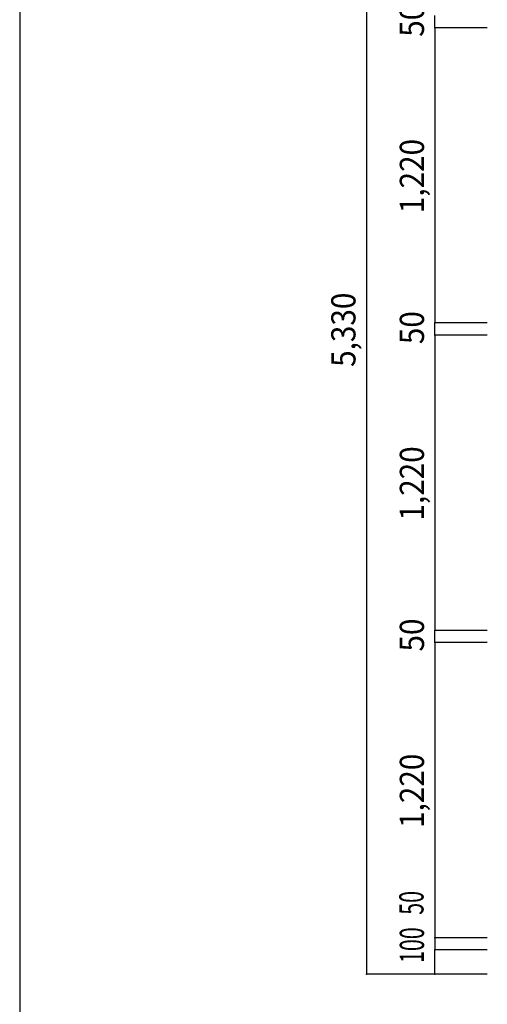
# Model space of a CAD drawing. Extents: x -17768 to 1274, y 1939 to 15994.
# Drawn here: x -17768 to -15835, y 8691 to 12759 of the extents above; entities that cross this region are included whole.
import ezdxf

# ---------------------------------------------------------------- set-up
doc = ezdxf.new("R2010")
doc.units = 0
doc.header["$LTSCALE"] = 50
doc.header["$MEASUREMENT"] = 0
doc.layers.add('_0-A_', color=7, linetype='CONTINUOUS')
doc.layers.add('_1-1_', color=7, linetype='CONTINUOUS')
doc.styles.get("Standard").update_dxf_attribs({"font": 'txt', "bigfont": 'bigfont.shx'})

# ---------------------------------------------------------------- blocks, each defined once
blk = doc.blocks.new('-002-ZU_SYM_49')
at = {"layer": '_1-1_', "color": 7, "linetype": 'Continuous'}
blk.add_line((-196, 141.5), (-196, -141.5), dxfattribs=at)
blk.add_line((-196, 141.5), (-196, -141.5), dxfattribs=at)

msp = doc.modelspace()

# ---------------------------------------------------------------- linework, layer by layer
at = {"layer": '_0-A_', "color": 4, "linetype": 'Continuous'}
for p, q in [((-16334.6, 14145.9), (-16334.6, 8815.9)), ((-16051.4, 12725.9), (-16051.4, 12775.9)), ((-16051.4, 12725.9), (-16051.4, 11505.9)), ((-15834.6, 12725.9), (-16051.4, 12725.9)), ((-16051.4, 11455.9), (-16051.4, 11505.9)), ((-15834.6, 11505.9), (-16051.4, 11505.9)), ((-16051.4, 11455.9), (-16051.4, 10235.9)), ((-15834.6, 11455.9), (-16051.4, 11455.9)), ((-16051.4, 10185.9), (-16051.4, 10235.9)), ((-15834.6, 10235.9), (-16051.4, 10235.9)), ((-16051.4, 10185.9), (-16051.4, 8965.9)), ((-15834.6, 10185.9), (-16051.4, 10185.9)), ((-16051.4, 8965.9), (-16051.4, 8915.9)), ((-15834.6, 8965.9), (-16051.4, 8965.9)), ((-16051.4, 8815.9), (-16051.4, 8915.9)), ((-15834.6, 8915.9), (-16051.4, 8915.9)), ((-15834.6, 8815.9), (-16334.6, 8815.9))]:
    msp.add_line(p, q, dxfattribs=at)
at = {"layer": '_0-A_', "color": 4}
for p in [(-16051.4, 12725.9), (-16051.4, 12725.9), (-16051.4, 11505.9), (-16051.4, 11505.9), (-16051.4, 11455.9), (-16051.4, 11455.9), (-16051.4, 11455.9), (-16051.4, 10235.9), (-16051.4, 10235.9), (-16051.4, 10235.9), (-16051.4, 10185.9), (-16051.4, 10185.9), (-16051.4, 8965.9), (-16051.4, 8965.9), (-16051.4, 8915.9), (-16334.6, 8815.9), (-16334.6, 8815.9), (-16334.6, 8815.9), (-16051.4, 8815.9)]:
    msp.add_point(p, dxfattribs=at)

# ---------------------------------------------------------------- block references
at = {"layer": '_0-A_', "xscale": 47.724, "yscale": 49.664}
msp.add_blockref('-002-ZU_SYM_49', (-8413.7, 8966.9), dxfattribs=at)

# ---------------------------------------------------------------- texts
at = {"layer": '_0-A_', "color": 7}
for s, width, p in [('50', 0.9, (-16096.4, 12688.4)), ('1,220', 0.9, (-16096.4, 11959.6)), ('5,330', 0.9, (-16379.6, 11324.6)), ('50', 0.9, (-16096.4, 11418.4)), ('1,220', 0.9, (-16096.4, 10689.6)), ('50', 0.9, (-16096.4, 10148.4)), ('1,220', 0.9, (-16096.4, 9419.6)), ('50', 0.65, (-16098.3, 9060.8)), ('100', 0.65, (-16096.4, 8861.5))]:
    msp.add_text(s, height=100, rotation=90, dxfattribs=dict(at, width=width)).set_placement(p)

doc.saveas('drawing.dxf')
